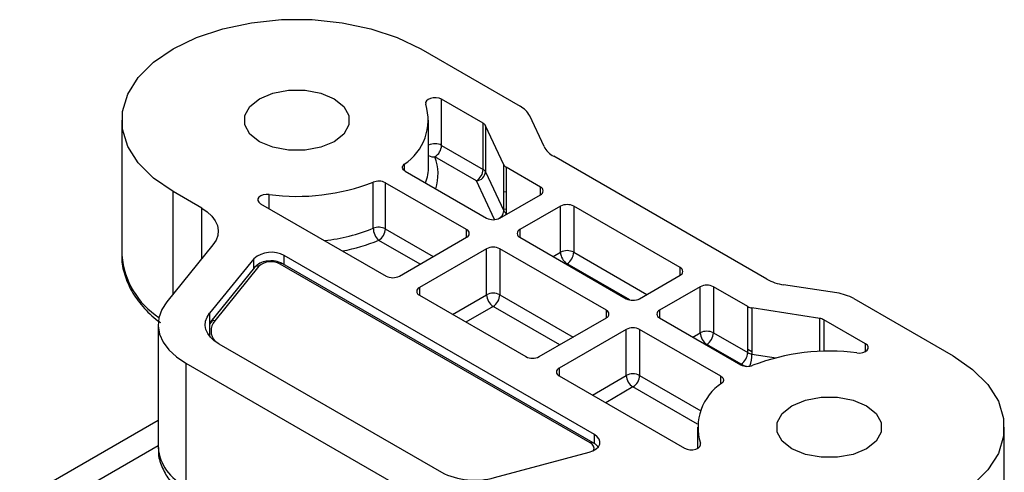
# Model space of a CAD drawing. Units: millimetres. Extents: x 1 to 811, y 1 to 573.
# Drawn here: x 377 to 429, y 226 to 250 of the extents above; entities that cross this region are included whole.
import ezdxf

# ---------------------------------------------------------------- set-up
doc = ezdxf.new("R2010")
doc.units = ezdxf.units.MM

msp = doc.modelspace()

# ---------------------------------------------------------------- linework, layer by layer
at = {"color": 0, "linetype": 'Continuous'}
for p, q in [((398.272, 248.142), (403.55, 245.096)), ((401.592, 244.184), (399.381, 245.461)), ((399.381, 243.011), (399.381, 245.461)), ((382.396, 244.346), (382.396, 237.161)), ((398.696, 241.897), (398.696, 244.346)), ((404.825, 242.945), (404.067, 244.578)), ((401.592, 241.735), (401.592, 244.184)), ((402.688, 241.974), (401.722, 244.055)), ((401.722, 244.055), (401.722, 241.605)), ((399.381, 243.011), (401.592, 241.735)), ((401.239, 241.122), (399.028, 242.399)), ((416.656, 235.896), (405.343, 242.428)), ((397.401, 242.005), (397.401, 241.67)), ((402.688, 239.524), (402.688, 241.974)), ((404.636, 240.795), (402.817, 241.845)), ((402.817, 241.845), (402.817, 239.395)), ((397.455, 241.634), (401.772, 239.142)), ((401.722, 241.605), (402.688, 239.524)), ((395.751, 238.603), (395.751, 241.052)), ((400.711, 238.529), (396.394, 241.021)), ((396.394, 241.021), (396.394, 238.572)), ((402.196, 239.06), (401.239, 241.122)), ((404.636, 240.387), (404.636, 240.795)), ((386.639, 239.672), (385.119, 240.55)), ((385.119, 235.095), (385.119, 240.55)), ((390.223, 239.644), (390.223, 240.396)), ((402.479, 239.142), (404.636, 240.387)), ((402.817, 240.538), (402.688, 240.527)), ((386.639, 236.976), (386.639, 239.672)), ((389.765, 239.909), (396.433, 236.06)), ((402.688, 239.625), (402.817, 239.637)), ((405.696, 239.774), (403.54, 238.529)), ((405.696, 237.325), (405.696, 239.774)), ((412.06, 236.509), (406.403, 239.774)), ((406.403, 239.774), (406.403, 237.325)), ((402.817, 239.43), (402.771, 239.426)), ((402.813, 239.335), (402.817, 239.395)), ((402.817, 239.395), (402.868, 239.366)), ((396.394, 238.572), (398.943, 237.1)), ((397.14, 236.06), (400.711, 238.121)), ((400.711, 238.121), (400.711, 238.529)), ((403.54, 238.529), (403.54, 238.121)), ((403.54, 238.121), (409.196, 234.855)), ((387.237, 237.716), (384.792, 234.689)), ((398.236, 236.692), (396.041, 237.959)), ((401.772, 237.509), (398.201, 235.447)), ((401.772, 235.059), (401.772, 237.509)), ((408.136, 234.243), (402.479, 237.509)), ((402.479, 237.509), (402.479, 235.059)), ((389.402, 236.982), (387.058, 234.079)), ((389.402, 236.471), (389.402, 236.982)), ((407.507, 227.626), (391.016, 237.146)), ((391.016, 236.676), (391.016, 237.146)), ((405.308, 237.1), (405.696, 237.325)), ((406.403, 237.325), (410.292, 235.08)), ((389.445, 236.523), (387.1, 233.621)), ((389.678, 236.58), (387.334, 233.677)), ((407.283, 227.184), (390.807, 236.695)), ((407.433, 227.198), (390.957, 236.71)), ((406.05, 236.712), (406.015, 236.692)), ((409.385, 234.787), (406.05, 236.712)), ((412.06, 236.1), (412.06, 236.509)), ((409.904, 234.855), (412.06, 236.1)), ((398.201, 235.447), (398.201, 235.039)), ((413.121, 235.488), (410.964, 234.243)), ((413.121, 233.039), (413.121, 235.488)), ((415.647, 234.438), (413.828, 235.488)), ((413.828, 235.488), (413.828, 233.039)), ((420.381, 235.16), (417.553, 235.598)), ((398.201, 235.039), (403.858, 231.773)), ((399.969, 234.018), (401.772, 235.059)), ((402.479, 235.059), (406.368, 232.814)), ((402.125, 234.447), (400.676, 233.61)), ((405.661, 232.406), (402.125, 234.447)), ((415.647, 231.989), (415.647, 234.438)), ((419.476, 233.806), (415.871, 234.364)), ((415.871, 234.364), (415.871, 231.914)), ((421.278, 234.861), (426.556, 231.814)), ((387.058, 234.079), (387.058, 232.859)), ((404.565, 231.773), (408.136, 233.835)), ((408.136, 233.835), (408.136, 234.243)), ((410.964, 234.243), (410.964, 233.835)), ((410.964, 233.835), (415.281, 231.343)), ((384.324, 233.469), (384.324, 226.937)), ((387.062, 233.506), (387.205, 233.683)), ((419.476, 232.049), (419.476, 233.806)), ((421.911, 232.455), (419.7, 233.731)), ((419.7, 233.731), (419.7, 232.056)), ((409.196, 233.223), (405.626, 231.161)), ((409.196, 230.773), (409.196, 233.223)), ((414.22, 230.731), (409.904, 233.223)), ((409.904, 233.223), (409.904, 230.773)), ((412.732, 232.814), (413.121, 233.039)), ((413.828, 233.039), (415.647, 231.989)), ((387.556, 232.449), (399.371, 225.628)), ((413.474, 232.426), (413.44, 232.406)), ((415.293, 231.376), (413.474, 232.426)), ((421.911, 232.047), (421.911, 232.455)), ((415.871, 232.022), (415.647, 232.152)), ((415.871, 231.914), (417.155, 231.715)), ((385.788, 231.428), (397.603, 224.608)), ((385.788, 231.428), (385.788, 224.896)), ((405.626, 231.161), (405.626, 230.753)), ((405.626, 230.753), (412.294, 226.903)), ((407.394, 229.732), (409.196, 230.773)), ((409.904, 230.773), (413.149, 228.9)), ((414.22, 230.315), (414.22, 230.731)), ((409.55, 230.161), (408.101, 229.324)), ((412.985, 228.177), (409.55, 230.161)), ((384.324, 228.379), (376.968, 224.132)), ((407.507, 227.147), (407.507, 227.626)), ((412.98, 228.018), (412.98, 226.892)), ((429.28, 220.832), (429.28, 228.018)), ((413.136, 227.047), (413.136, 227.168)), ((384.324, 227.026), (378.968, 223.934)), ((402.195, 225.341), (407.223, 226.694))]:
    msp.add_line(p, q, dxfattribs=at)
at = {"color": 0, "linetype": 'Continuous', "flags": 128}
for points in [[(385.119, 240.55), (384.077, 241.267), (383.267, 242.077), (382.712, 242.957), (382.431, 243.878), (382.431, 244.814), (382.712, 245.736), (383.267, 246.615), (384.077, 247.426), (385.119, 248.142), (386.361, 248.744), (387.765, 249.212), (389.289, 249.532), (390.885, 249.695), (392.506, 249.695), (394.103, 249.532), (395.626, 249.212), (397.03, 248.744), (398.272, 248.142)], [(389.716, 245.489), (390.424, 245.786), (391.258, 245.943), (392.134, 245.943), (392.967, 245.786), (393.675, 245.489), (394.19, 245.08), (394.461, 244.599), (394.461, 244.093), (394.19, 243.612), (393.675, 243.203), (392.967, 242.906), (392.134, 242.75), (391.258, 242.75), (390.424, 242.906), (389.716, 243.203), (389.201, 243.612), (388.93, 244.093), (388.93, 244.599), (389.201, 245.08), (389.716, 245.489)], [(399.381, 245.461), (399.252, 245.515), (399.099, 245.542), (398.94, 245.541), (398.789, 245.51), (398.662, 245.454), (398.573, 245.377), (398.531, 245.288), (398.539, 245.196)], [(397.455, 241.634), (397.399, 241.672), (397.355, 241.716), (397.325, 241.764), (397.31, 241.814), (397.311, 241.864), (397.326, 241.914), (397.357, 241.961), (397.401, 242.005)], [(390.223, 240.396), (390.064, 240.4), (389.91, 240.376), (389.777, 240.324), (389.679, 240.251), (389.626, 240.164), (389.623, 240.072), (389.671, 239.984), (389.765, 239.909)], [(386.639, 239.672), (386.937, 239.472), (387.179, 239.248), (387.359, 239.005), (387.472, 238.749), (387.517, 238.486), (387.492, 238.222), (387.398, 237.963), (387.237, 237.716)], [(384.792, 234.689), (384.523, 234.277), (384.366, 233.846), (384.325, 233.406), (384.4, 232.968), (384.589, 232.542), (384.889, 232.137), (385.291, 231.763), (385.788, 231.428)], [(387.556, 232.449), (387.307, 232.616), (387.106, 232.803), (386.956, 233.005), (386.862, 233.219), (386.824, 233.438), (386.845, 233.658), (386.923, 233.873), (387.058, 234.079)], [(421.452, 231.969), (421.612, 231.964), (421.766, 231.988), (421.898, 232.04), (421.996, 232.113), (422.049, 232.2), (422.052, 232.292), (422.004, 232.38), (421.911, 232.455)], [(426.556, 231.814), (427.598, 231.097), (428.409, 230.287), (428.963, 229.408), (429.244, 228.486), (429.244, 227.55), (428.963, 226.628), (428.409, 225.749), (427.598, 224.939), (426.556, 224.222), (425.314, 223.62), (423.91, 223.152), (422.387, 222.832), (420.79, 222.67), (419.169, 222.67), (417.573, 222.832), (416.05, 223.152), (414.646, 223.62), (413.404, 224.222)], [(414.22, 230.731), (414.277, 230.692), (414.32, 230.648), (414.35, 230.6), (414.365, 230.551), (414.365, 230.5), (414.349, 230.45), (414.319, 230.403), (414.274, 230.359)], [(418, 229.161), (418.709, 229.458), (419.542, 229.615), (420.418, 229.615), (421.251, 229.458), (421.96, 229.161), (422.475, 228.752), (422.745, 228.271), (422.745, 227.765), (422.475, 227.284), (421.96, 226.875), (421.251, 226.578), (420.418, 226.422), (419.542, 226.422), (418.709, 226.578), (418, 226.875), (417.485, 227.284), (417.214, 227.765), (417.214, 228.271), (417.485, 228.752), (418, 229.161)], [(407.223, 226.694), (407.426, 226.767), (407.594, 226.866), (407.716, 226.985), (407.785, 227.117), (407.798, 227.255), (407.754, 227.391), (407.655, 227.517), (407.507, 227.626)], [(412.294, 226.903), (412.424, 226.849), (412.576, 226.822), (412.736, 226.823), (412.887, 226.854), (413.013, 226.91), (413.102, 226.987), (413.145, 227.076), (413.136, 227.168)]]:
    msp.add_lwpolyline(points, dxfattribs=at)
at = {"color": 0, "linetype": 'Continuous'}
for centre, radius, start, end in [((395.857, 244.354), 2.811, 303.3162, 17.4299), ((402.98, 244.008), 1.227, 27.6511, 62.3551), ((401.45, 243.913), 0.307, 27.6511, 62.3551), ((399.027, 242.332), 0.766, 62.4445, 115.6196), ((398.614, 243.046), 0.768, 302.6055, 357.3945), ((405.912, 243.515), 1.227, 207.6511, 242.3551), ((398.955, 242.89), 0.497, 238.5427, 278.4702), ((396.638, 241.489), 2.557, 342.0475, 20.8336), ((396.239, 241.909), 2.457, 338.6437, 359.6982), ((400.825, 241.77), 0.768, 302.6055, 357.3945), ((401.45, 241.463), 0.307, 27.6511, 62.3551), ((402.959, 242.116), 0.307, 207.6511, 242.3551), ((401.182, 241.662), 0.543, 276.0248, 353.9769), ((391.7, 251.555), 11.257, 262.4622, 291.0929), ((396.038, 240.325), 0.782, 62.9057, 111.5471), ((404.558, 240.591), 0.218, 290.7834, 69.2166), ((406.05, 239.092), 0.769, 62.6097, 117.3903), ((402.125, 239.824), 0.769, 242.6097, 297.3903), ((402.186, 239.561), 0.503, 293.4604, 355.8378), ((402.959, 239.667), 0.307, 207.6511, 242.3551), ((391.981, 248.021), 10.144, 276.7085, 291.8173), ((396.038, 237.876), 0.782, 62.9057, 111.5471), ((396.663, 238.626), 0.912, 181.4758, 226.9933), ((395.627, 238.607), 0.768, 302.6055, 357.3945), ((400.634, 238.325), 0.218, 290.7834, 69.2166), ((403.617, 238.325), 0.218, 110.7834, 249.2166), ((392.149, 247.584), 10.381, 280.9715, 292.0158), ((402.125, 236.826), 0.769, 62.6097, 117.3903), ((386.754, 237.52), 4.374, 184.7099, 236.9359), ((390.326, 235.917), 1.409, 60.6794, 130.945), ((406.05, 236.642), 0.769, 62.6097, 117.3903), ((406.464, 237.36), 0.768, 182.6055, 237.3945), ((405.636, 237.36), 0.768, 302.6055, 357.3945), ((389.604, 236.376), 0.217, 70.0067, 137.1899), ((390.324, 235.835), 0.986, 60.6794, 130.945), ((390.895, 236.572), 0.151, 65.6929, 125.6176), ((411.983, 236.305), 0.218, 290.7834, 69.2166), ((396.787, 236.742), 0.769, 242.6097, 297.3903), ((398.278, 235.243), 0.218, 110.7834, 249.2166), ((413.474, 234.806), 0.769, 62.6097, 117.3903), ((417.914, 238.176), 2.604, 241.1112, 262.0227), ((402.125, 234.377), 0.769, 62.6097, 117.3903), ((402.539, 235.094), 0.768, 182.6055, 237.3945), ((401.711, 235.094), 0.768, 302.6055, 357.3945), ((420.02, 232.581), 2.604, 61.1112, 82.0227), ((409.55, 235.538), 0.769, 242.6097, 297.3903), ((415.961, 235.008), 0.651, 241.1112, 262.0227), ((408.058, 234.039), 0.218, 290.7834, 69.2166), ((411.042, 234.039), 0.218, 110.7834, 249.2166), ((387.256, 233.498), 0.195, 66.6662, 177.8999), ((387.955, 233.14), 0.822, 139.1522, 222.6661), ((419.385, 233.161), 0.651, 61.1112, 82.0227), ((409.55, 232.54), 0.769, 62.6097, 117.3903), ((413.474, 232.356), 0.769, 62.6097, 117.3903), ((413.889, 233.073), 0.768, 182.6055, 237.3945), ((413.06, 233.073), 0.768, 302.6055, 357.3945), ((404.211, 232.456), 0.769, 242.6097, 297.3903), ((414.879, 232.024), 0.768, 302.6055, 357.3945), ((415.961, 232.559), 0.651, 241.1112, 262.0227), ((413.879, 231.927), 1.992, 340.6621, 359.6316), ((419.975, 220.809), 11.257, 82.4622, 111.0929), ((415.637, 232.039), 0.782, 242.9057, 291.5471), ((415.882, 232.423), 1.201, 240.6444, 255.5913), ((405.703, 230.957), 0.218, 110.7834, 249.2166), ((409.55, 230.091), 0.769, 62.6097, 117.3903), ((409.964, 230.808), 0.768, 182.6055, 237.3945), ((409.136, 230.808), 0.768, 302.6055, 357.3945), ((415.818, 228.01), 2.811, 123.3162, 197.4299), ((407.37, 227.069), 0.144, 64.0395, 127.2538), ((407.175, 226.897), 0.307, 338.201, 69.2811), ((386.779, 227.153), 2.465, 185.0215, 246.2986), ((401.152, 229.108), 3.909, 242.8968, 285.4788)]:
    msp.add_arc(centre, radius, start, end, dxfattribs=at)
for points, knots in [([(382.405, 237.116), (382.402, 237.091), (382.367, 236.76), (382.525, 236.121), (382.882, 235.24), (383.497, 234.424), (384.031, 233.871), (384.406, 233.623), (384.452, 233.592)], [0, 0, 0, 0, 0.019072, 0.252666, 0.48581, 0.722896, 0.965947, 1, 1, 1, 1]), ([(390.309, 236.862), (390.2, 236.857), (389.96, 236.846), (389.652, 236.726), (389.508, 236.585), (389.445, 236.523)], [0, 0, 0, 0, 0.317532, 0.69985, 1, 1, 1, 1]), ([(390.957, 236.71), (390.885, 236.744), (390.708, 236.828), (390.471, 236.88), (390.327, 236.864), (390.309, 236.862)], [0, 0, 0, 0, 0.377248, 0.91981, 1, 1, 1, 1]), ([(407.71, 226.931), (407.709, 226.933), (407.683, 227.01), (407.58, 227.101), (407.473, 227.172), (407.433, 227.198)], [0, 0, 0, 0, 0.020556, 0.635044, 1, 1, 1, 1]), ([(384.351, 226.943), (384.343, 226.859), (384.309, 226.513), (384.495, 225.917), (384.875, 225.228), (385.418, 224.648), (385.876, 224.353), (386.099, 224.209)], [0, 0, 0, 0, 0.074315, 0.308393, 0.537844, 0.774812, 1, 1, 1, 1])]:
    msp.add_open_spline(points, degree=3, knots=knots, dxfattribs=at)

doc.saveas('drawing.dxf')
